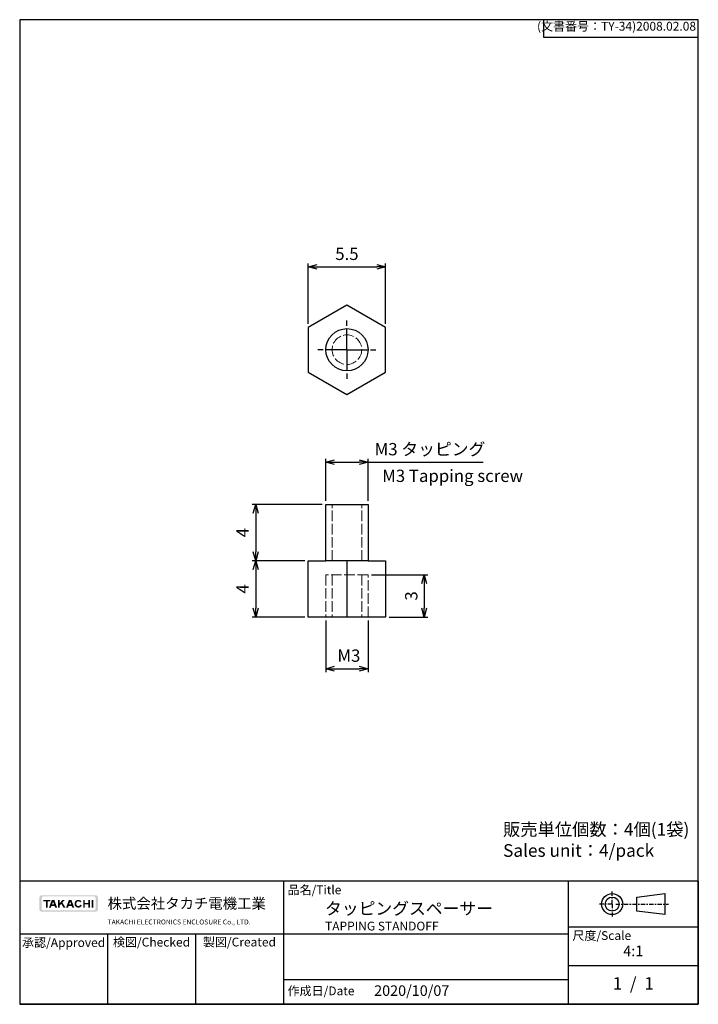
# Model space of a CAD drawing. Units: millimetres. Extents: x 0 to 48.2, y 0 to 70.
import ezdxf
from ezdxf.enums import TextEntityAlignment as Align

# ---------------------------------------------------------------- set-up
doc = ezdxf.new("R2010")
doc.units = ezdxf.units.MM
doc.header["$LTSCALE"] = 0.25
for name, pattern in [('AM_ISO02W050x2', [3.75, 3, -0.75]), ('AM_ISO08W050', [18, 12, -1.5, 3, -1.5]), ('AM_ISO08W050x2', [9, 6, -0.75, 1.5, -0.75]), ('gen7a', [6.875, 4.75, -0.875, 0.375, -0.875])]:
    doc.linetypes.add(name, pattern=pattern)
doc.layers.add('7A', color=4, linetype='gen7a')
doc.layers.add('RAHM2', color=1, linetype='Continuous')
for name, color, linetype, lineweight in [('AM_5', 3, 'Continuous', 25), ('AM_7', 4, 'AM_ISO08W050', 25), ('AM_8', 1, 'Continuous', 25), ('TK1', 7, 'Continuous', 25), ('TK10', 7, 'AM_ISO02W050x2', 13)]:
    doc.layers.add(name, color=color, linetype=linetype, lineweight=lineweight)
doc.styles.get("Standard").update_dxf_attribs({"font": 'ISOCP.SHX', "bigfont": 'EXTFONT.SHX'})
doc.dimstyles.new('AM_ISO$0', dxfattribs={"dimtxt": 3.5, "dimasz": 2.5, "dimexe": 1, "dimexo": 1, "dimgap": 1.5, "dimtad": 1, "dimdsep": 46, "dimtxsty": 'Standard', "dimblk": 'OPEN30', "dimcen": 0, "dimclrd": 3, "dimclre": 3, "dimclrt": 2, "dimadec": 0, "dimazin": 2, "dimtp": 0.1, "dimtm": 0.1, "dimtfac": 0.71, "dimtmove": 0, "dimatfit": 3, "dimldrblk": 'OPEN30', "dimfxl": 0, "dimlwd": -1, "dimlwe": -1, "dimarcsym": 0})

# ---------------------------------------------------------------- blocks, each defined once
blk = doc.blocks.new('TK-A4')
for p, q in [((149, 280.0000000000001), (149, 275.0000000000001)), ((149, 275.0000000000001), (193, 275.0000000000001))]:
    blk.add_line(p, q)
blk.add_lwpolyline([(0, 0), (193, 0), (193, 280), (0, 280)], close=True)
at = {"insert": (192.3592953827349, 276.1085429872271), "char_height": 2.5, "width": 43.07840397728299, "attachment_point": 9}
blk.add_mtext('(文書番号：TY-34)2008.02.08', dxfattribs=at)
blk = doc.blocks.new('A$C0FAF06CF')
at = {"layer": 'AM_8'}
h = blk.add_hatch(color=1, dxfattribs=at)
edge = h.paths.add_edge_path()
edge.add_line((-8.013599999999968, -2.411500000000411), (8.013600000000068, -2.411500000000414))
edge.add_arc((8.013600000000054, -1.773380000000513), 0.6381199999999012, 270, 360)
edge.add_line((8.651719999999955, -1.773380000000513), (8.651719999999969, 1.773379999999486))
edge.add_arc((8.013600000000025, 1.773379999999429), 0.638119999999958, 5.103880138248065e-12, 90.0000000000013)
edge.add_line((8.013599999999997, 2.411499999999391), (-8.013599999999997, 2.411499999999387))
edge.add_arc((-8.013600000000025, 1.773379999999436), 0.638119999999951, 89.99999999999682, 179.9999999999955)
edge.add_line((-8.651719999999983, 1.773379999999486), (-8.651719999999983, -1.773380000000506))
edge.add_arc((-8.013600000000025, -1.773380000000458), 0.638119999999951, 180.0000000000043, 270.0000000000045)
edge = h.paths.add_edge_path(flags=16)
edge.add_line((-7.471939999999961, 2.092439999999486), (7.471940000000018, 2.092439999999479))
edge.add_arc((7.471940000000046, 1.550779999999479), 0.5416600000000003, 7.958078640513122e-13, 90.00000000000148, ccw=False)
edge.add_line((8.013600000000025, 1.550779999999486), (8.013600000000025, -1.550780000000506))
edge.add_arc((7.471940000000018, -1.550780000000502), 0.5416600000000074, 270, 359.99999999999966, ccw=False)
edge.add_line((7.471940000000018, -2.092440000000506), (-7.471939999999961, -2.092440000000513))
edge.add_arc((-7.471939999999961, -1.550780000000506), 0.5416600000000074, 180, 270, ccw=False)
edge.add_line((-8.013599999999968, -1.550780000000506), (-8.013599999999968, 1.550779999999486))
edge.add_arc((-7.471939999999961, 1.550779999999486), 0.5416600000000003, 90, 180, ccw=False)
for points in [[(-5.453699999999969, 0.5935999999994923), (-5.453699999999969, 1.038799999999492), (-7.531299999999987, 1.038799999999492), (-7.531299999999987, 0.5935999999994923), (-6.759619999999984, 0.5935999999994923), (-6.759619999999984, -1.224300000000516), (-6.225379999999973, -1.224300000000516), (-6.225379999999973, 0.5935999999994923)], [(-3.146079999999984, 1.038799999999492), (-3.146079999999984, -1.224300000000516), (-2.671199999999942, -1.224300000000516), (-2.671199999999942, -0.6184186206901412), (-2.193432261217481, -0.1027759420753025), (-1.520149446800417, -1.224300000000516), (-0.9571799999999939, -1.224300000000516), (-1.851807874889658, 0.2659306476478651), (-1.135707252964409, 1.038799999999492), (-1.788279380580377, 1.038799999999492), (-2.671199999999942, 0.08588602895155795), (-2.671199999999942, 1.038799999999492)], [(4.304715008555604, 1.038799999999492), (4.304715008555604, -1.224300000000516), (4.775885008555576, -1.224300000000516), (4.775885008555576, -0.3153500000005121), (5.829525008555606, -0.3153500000005121), (5.829525008555606, -1.224300000000516), (6.300695008555579, -1.224300000000516), (6.300695008555579, 1.038799999999492), (5.829525008555606, 1.038799999999492), (5.829525008555606, 0.1298499999994878), (4.775885008555576, 0.1298499999994878), (4.775885008555576, 1.038799999999492)], [(7.28013500855559, -1.224300000000516), (7.28013500855559, 1.038799999999492), (6.805255008555605, 1.038799999999492), (6.805255008555605, -1.224300000000516)]]:
    blk.add_hatch(color=1, dxfattribs=at).paths.add_polyline_path(points)
h = blk.add_hatch(color=1, dxfattribs=at)
h.paths.add_polyline_path([(-5.264049114754044, -1.224300000000516), (-5.084217508196673, -0.7345800000005109), (-4.161102491803263, -0.7345800000005109), (-3.981270885245877, -1.224300000000516), (-3.420619999999971, -1.224300000000516), (-4.251659999999958, 1.038799999999492), (-4.993659999999977, 1.038799999999492), (-5.82469999999995, -1.224300000000516)])
h.paths.add_polyline_path([(-4.332759934426207, -0.2671200000005083), (-4.912560065573729, -0.2671200000005083), (-4.622659999999968, 0.5223399999994971)], flags=16)
h = blk.add_hatch(color=1, dxfattribs=at)
h.paths.add_polyline_path([(-0.1961891147540484, -1.224300000000516), (-0.01635750819667692, -0.7345800000005109), (0.9067575081967476, -0.7345800000005109), (1.086589114754119, -1.224300000000516), (1.647240000000011, -1.224300000000516), (0.8162000000000376, 1.038799999999492), (0.07420000000001892, 1.038799999999492), (-0.7568399999999542, -1.224300000000516)])
h.paths.add_polyline_path([(0.7351000655737892, -0.2671200000005083), (0.1552999344262673, -0.2671200000005083), (0.4452000000000282, 0.5223399999994971)], flags=16)
h = blk.add_hatch(color=1, dxfattribs=at)
edge = h.paths.add_edge_path()
edge.add_ellipse((2.878960000000006, -0.09275000000052636), major_axis=(0, 0.7271600000000495), ratio=0.8673469387754512, start_angle=304.6510247185947, end_angle=609.4109213221484)
edge.add_line((3.469375036740871, -0.3484654247793539), (3.941135008555591, -0.5527900000005097))
edge.add_arc((2.878960000000006, -0.09275000000051214), 1.157520000000027, 38.550540790803325, 336.58201840165333, ccw=False)
edge.add_line((3.784208621486187, 0.6286219454599618), (3.397792961318373, 0.3206961337928842))
blk = doc.blocks.new('TK-仕様書(和英併記)NEW')
for p, q in [((0, 35), (-193, 35)), ((-193, 35), (-193, 0)), ((-118, 35), (-118, 0)), ((-37, 35), (-37, 0)), ((0, 35), (0, 0)), ((-17.5, 30.5), (-9.5, 31.5)), ((-9.5, 31.5), (-9.5, 25.5)), ((-17.5, 26.5), (-17.5, 30.5)), ((-9.5, 25.5), (-17.5, 26.5)), ((-193, 19.99999999999994), (-37, 19.99999999999994)), ((-168.0000000000001, 19.99999999999994), (-168, 0)), ((-143.0000000000001, 19.99999999999994), (-143, 0)), ((-37, 22), (0, 22)), ((-37, 11), (0, 11)), ((-37.00000000000011, 7), (-118, 7)), ((0, 0), (-193, 0))]:
    blk.add_line(p, q)
for radius in [3, 2]:
    blk.add_circle((-24.5, 28.5), radius)
at = {"layer": '7A'}
for p, q in [((-24.5, 28.5), (-24.5, 32.07478664473149)), ((-24.5, 28.5), (-28.5, 28.5)), ((-24.5, 28.5), (-24.5, 24.78991724228479)), ((-23.5, 28.5), (-8.5, 28.5))]:
    blk.add_line(p, q, dxfattribs=at)
at = {"xscale": 0.96, "yscale": 0.96, "zscale": 0.96}
blk.add_blockref('A$C0FAF06CF', (-179.073778946163, 28.68781725888325), dxfattribs=at)
at = {"attachment_point": 4}
for s, insert, char_height, width in [('{\\fMS Gothic|b0|i0|c128|p49;株式会社タカチ電機工業}', (-167.9945135240808, 28.68781725888325), 3, 42.88159814155517), ('{\\fArial|b0|i0|c128|p34;TAKACHI ELECTRONICS ENCLOSURE Co., LTD.}', (-167.9945135240808, 23.41115279672572), 1.4, 44.44830780058135)]:
    blk.add_mtext(s, dxfattribs=dict(at, insert=insert, char_height=char_height, width=width))
for tag, height, p in [('品名', 3.5, (-106.1561493930892, 27.24999999999994)), ('TITLE', 2.5, (-106.1561493930892, 22.24999999999994)), ('型番', 3.5, (-106.139168248561, 11.75))]:
    blk.add_attdef(tag, text='', height=height).set_placement(p, align=Align.MIDDLE_LEFT)
for tag, height, p in [('GEN-TITLE-SCA', 3, (-18.5, 14.79266317345349)), ('承認', 3.5, (-180.7195176573869, 7.729076668239944)), ('検図', 3.5, (-155.5000000000001, 7.729076668239941)), ('製図', 3.5, (-130.5000000000001, 7.729076668239941)), ('ページNO.', 3.5, (-23, 5.5)), ('総ページ数', 3.5, (-14, 5.5)), ('GEN-TITLE-DAT', 3, (-81.5, 3.5))]:
    blk.add_attdef(tag, text='', height=height).set_placement(p, align=Align.MIDDLE)
at = {"layer": 'RAHM2', "char_height": 2.5}
for s, insert, width, attachment_point in [('品名/Title', (-116.8002551371314, 33.80103540727967), 90, 1), ('尺度/Scale', (-35.80025513713144, 20.80103540727967), 20, 1), ('承認/Approved', (-180.5000000000001, 18.8010354072796), 22.21535073038012, 2), ('検図/Checked', (-155.5, 18.92584712714763), 19.8526851587086, 2), ('製図/Created', (-130.5, 18.95800561859733), 19.44564691649168, 2), ('作成日/Date', (-116.8002551371314, 3.5), 17.84866863742184, 4)]:
    blk.add_mtext(s, dxfattribs=dict(at, insert=insert, width=width, attachment_point=attachment_point))
at = {"layer": 'RAHM2', "color": 0, "insert": (-18.5, 5.5), "char_height": 3.5, "width": 4.469919821818735, "attachment_point": 5}
blk.add_mtext('/', dxfattribs=at)
blk = doc.blocks.new('_Open30')
at = {"color": 0, "linetype": 'ByBlock', "lineweight": -2}
for p, q in [((-1, 0.26794919), (0, 0)), ((0, 0), (-1, -0.26794919)), ((0, 0), (-1, 0))]:
    blk.add_line(p, q, dxfattribs=at)
blk = doc.blocks.new('*D19')
at = {"layer": 'AM_5', "color": 3, "transparency": 16777216}
for p, q in [((21.7665623879336, 27.28358530896595), (21.7665623879336, 23.61162190984024)), ((24.7665623879336, 27.28358530896595), (24.7665623879336, 23.61162190984024)), ((22.3915623879336, 23.86162190984024), (24.1415623879336, 23.86162190984024))]:
    blk.add_line(p, q, dxfattribs=at)
at = {"layer": 'Defpoints', "color": 0, "transparency": 16777216}
for p in [(21.7665623879336, 27.53358530896595), (24.7665623879336, 27.53358530896595), (24.7665623879336, 23.86162190984024)]:
    blk.add_point(p, dxfattribs=at)
at = {"layer": 'AM_5', "color": 3, "transparency": 16777216, "xscale": 0.625, "yscale": 0.625, "zscale": 0.625, "rotation": 180}
blk.add_blockref('_Open30', (21.7665623879336, 23.86162190984024), dxfattribs=at)
at = {"layer": 'AM_5', "color": 3, "transparency": 16777216, "xscale": 0.625, "yscale": 0.625, "zscale": 0.625}
blk.add_blockref('_Open30', (24.7665623879336, 23.86162190984024), dxfattribs=at)
at = {"layer": 'AM_5', "color": 2, "transparency": 16777216, "insert": (23.40693073698529, 24.67412190984024), "char_height": 0.875, "attachment_point": 5}
blk.add_mtext('M3', dxfattribs=at)
blk = doc.blocks.new('*D20')
at = {"layer": 'AM_5', "color": 3, "transparency": 16777216}
for p, q in [((21.51656238793356, 35.53358530896595), (16.52847418817395, 35.53358530896595)), ((16.77847418817395, 34.90858530896595), (16.77847418817395, 32.15858530896595)), ((20.26656238793356, 31.53358530896595), (16.52847418817395, 31.53358530896595))]:
    blk.add_line(p, q, dxfattribs=at)
at = {"layer": 'Defpoints', "color": 0, "transparency": 16777216}
for p in [(21.76656238793356, 35.53358530896595), (16.77847418817395, 31.53358530896595), (20.51656238793356, 31.53358530896595)]:
    blk.add_point(p, dxfattribs=at)
at = {"layer": 'AM_5', "color": 3, "transparency": 16777216, "xscale": 0.625, "yscale": 0.625, "zscale": 0.625}
for p, rotation in [((16.77847418817395, 35.53358530896595), 90), ((16.77847418817395, 31.53358530896595), 270)]:
    blk.add_blockref('_Open30', p, dxfattribs=dict(at, rotation=rotation))
at = {"layer": 'AM_5', "color": 2, "transparency": 16777216, "insert": (15.96597418817395, 33.53358530896595), "char_height": 0.875, "attachment_point": 5, "rotation": 90}
blk.add_mtext('4', dxfattribs=at)
blk = doc.blocks.new('*D21')
at = {"layer": 'AM_5', "color": 3, "transparency": 16777216}
for p, q in [((20.26656238793356, 31.53358530896595), (16.52847418817396, 31.53358530896595)), ((16.77847418817396, 30.90858530896595), (16.77847418817396, 28.15858530896595)), ((20.26656238793356, 27.53358530896595), (16.52847418817396, 27.53358530896595))]:
    blk.add_line(p, q, dxfattribs=at)
at = {"layer": 'Defpoints', "color": 0, "transparency": 16777216}
for p in [(20.51656238793356, 31.53358530896595), (16.77847418817396, 27.53358530896595), (20.51656238793356, 27.53358530896595)]:
    blk.add_point(p, dxfattribs=at)
at = {"layer": 'AM_5', "color": 3, "transparency": 16777216, "xscale": 0.625, "yscale": 0.625, "zscale": 0.625}
for p, rotation in [((16.77847418817396, 31.53358530896595), 90), ((16.77847418817396, 27.53358530896595), 270)]:
    blk.add_blockref('_Open30', p, dxfattribs=dict(at, rotation=rotation))
at = {"layer": 'AM_5', "color": 2, "transparency": 16777216, "insert": (15.96597418817396, 29.53358530896595), "char_height": 0.875, "attachment_point": 5, "rotation": 90}
blk.add_mtext('4', dxfattribs=at)
blk = doc.blocks.new('*D22')
at = {"layer": 'AM_5', "color": 3, "transparency": 16777216}
for p, q in [((25.0165623879336, 30.53358530896594), (29.01656238793356, 30.53358530896594)), ((28.76656238793356, 29.90858530896594), (28.76656238793356, 28.15858530896595)), ((26.2665623879336, 27.53358530896595), (29.01656238793356, 27.53358530896595))]:
    blk.add_line(p, q, dxfattribs=at)
at = {"layer": 'Defpoints', "color": 0, "transparency": 16777216}
for p in [(24.7665623879336, 30.53358530896594), (26.0165623879336, 27.53358530896595), (28.76656238793356, 27.53358530896595)]:
    blk.add_point(p, dxfattribs=at)
at = {"layer": 'AM_5', "color": 3, "transparency": 16777216, "xscale": 0.625, "yscale": 0.625, "zscale": 0.625}
for p, rotation in [((28.76656238793356, 30.53358530896594), 90), ((28.76656238793356, 27.53358530896595), 270)]:
    blk.add_blockref('_Open30', p, dxfattribs=dict(at, rotation=rotation))
at = {"layer": 'AM_5', "color": 2, "transparency": 16777216, "insert": (27.95406238793355, 29.03358530896595), "char_height": 0.875, "attachment_point": 5, "rotation": 90}
blk.add_mtext('3', dxfattribs=at)
blk = doc.blocks.new('*D23')
at = {"layer": 'AM_5', "color": 3, "transparency": 16777216}
for p, q in [((20.51656238793356, 48.37833456262709), (20.51656238793356, 52.67737366830366)), ((26.01656238793379, 48.37833456262709), (26.01656238793379, 52.67737366830366)), ((21.14156238793356, 52.42737366830366), (25.39156238793379, 52.42737366830366))]:
    blk.add_line(p, q, dxfattribs=at)
at = {"layer": 'Defpoints', "color": 0, "transparency": 16777216}
for p in [(26.01656238793379, 52.42737366830366), (20.51656238793356, 48.12833456262709), (26.01656238793379, 48.12833456262709)]:
    blk.add_point(p, dxfattribs=at)
at = {"layer": 'AM_5', "color": 3, "transparency": 16777216, "xscale": 0.625, "yscale": 0.625, "zscale": 0.625, "rotation": 180}
blk.add_blockref('_Open30', (20.51656238793356, 52.42737366830366), dxfattribs=at)
at = {"layer": 'AM_5', "color": 3, "transparency": 16777216, "xscale": 0.625, "yscale": 0.625, "zscale": 0.625}
blk.add_blockref('_Open30', (26.01656238793379, 52.42737366830366), dxfattribs=at)
at = {"layer": 'AM_5', "color": 2, "transparency": 16777216, "insert": (23.26656238793367, 53.23987366830366), "char_height": 0.875, "attachment_point": 5}
blk.add_mtext('5.5', dxfattribs=at)
blk = doc.blocks.new('*D24')
at = {"layer": 'AM_5', "color": 3, "transparency": 16777216}
for p, q in [((21.76656238793356, 35.78358530896595), (21.76656238793356, 38.79062132235552)), ((22.39156238793356, 38.54062132235552), (24.14156238793356, 38.54062132235552)), ((24.76656238793356, 35.78358530896593), (24.76656238793356, 38.79062132235552)), ((24.76656238793356, 38.54062132235552), (32.95197905460023, 38.54062132235552))]:
    blk.add_line(p, q, dxfattribs=at)
at = {"layer": 'Defpoints', "color": 0, "transparency": 16777216}
for p in [(24.76656238793356, 38.54062132235552), (21.76656238793356, 35.53358530896595), (24.76656238793356, 35.53358530896593)]:
    blk.add_point(p, dxfattribs=at)
at = {"layer": 'AM_5', "color": 3, "transparency": 16777216, "xscale": 0.625, "yscale": 0.625, "zscale": 0.625, "rotation": 180}
blk.add_blockref('_Open30', (21.76656238793356, 38.54062132235552), dxfattribs=at)
at = {"layer": 'AM_5', "color": 3, "transparency": 16777216, "xscale": 0.625, "yscale": 0.625, "zscale": 0.625}
blk.add_blockref('_Open30', (24.76656238793356, 38.54062132235552), dxfattribs=at)
at = {"layer": 'AM_5', "color": 2, "transparency": 16777216, "insert": (29.1717707212669, 39.35312132235552), "char_height": 0.875, "attachment_point": 5}
blk.add_mtext('M3 タッピング', dxfattribs=at)

msp = doc.modelspace()

# ---------------------------------------------------------------- linework, layer by layer
at = {"layer": 'AM_7', "linetype": 'AM_ISO08W050x2'}
for q in [(23.26656238793356, 48.79062132235552), (21.01656238793356, 46.54062132235552), (25.51656238793356, 46.54062132235552), (23.26656238793356, 44.29062132235552)]:
    msp.add_line((23.26656238793356, 46.54062132235552), q, dxfattribs=at)
at = {"layer": 'TK1'}
for p, q in [((21.76656238793356, 31.53358530896594), (21.76656238793356, 35.53358530896594)), ((21.76656238793356, 35.53358530896594), (24.76656238793356, 35.53358530896594)), ((24.76656238793356, 35.53358530896594), (24.76656238793356, 31.53358530896594)), ((20.51656238793356, 27.53358530896595), (20.51656238793356, 31.53358530896594)), ((20.51656238793356, 31.53358530896594), (21.76656238793356, 31.53358530896594)), ((24.76656238793356, 31.53358530896594), (21.76656238793356, 31.53358530896594)), ((23.26656238793356, 31.53358530896594), (23.26656238793356, 27.53358530896595)), ((24.76656238793356, 31.53358530896594), (26.01656238793356, 31.53358530896594)), ((26.01656238793356, 31.53358530896594), (26.01656238793356, 27.53358530896595)), ((26.01656238793356, 27.53358530896595), (20.51656238793356, 27.53358530896595))]:
    msp.add_line(p, q, dxfattribs=at)
msp.add_lwpolyline([(20.51656238793356, 48.12833456262709), (20.51656238793379, 44.95290808208418), (23.26656238793356, 43.36519484181261), (26.01656238793356, 44.95290808208395), (26.01656238793379, 48.12833456262709), (23.26656238793379, 49.71604780289843)], close=True, dxfattribs=at)
msp.add_circle((23.26656238793356, 46.54062132235552), 1.5, dxfattribs=at)
at = {"layer": 'TK10'}
for p, q in [((22.21656238793355, 31.53358530896594), (22.21656238793355, 35.53358530896594)), ((24.31656238793357, 31.53358530896594), (24.31656238793357, 35.53358530896594)), ((24.76656238793356, 30.53358530896594), (21.76656238793356, 30.53358530896594)), ((21.76656238793356, 30.53358530896594), (21.76656238793356, 27.53358530896595)), ((22.21656238793355, 30.53358530896594), (22.21656238793355, 27.53358530896595)), ((24.31656238793357, 30.53358530896594), (24.31656238793357, 27.53358530896595)), ((24.76656238793356, 27.53358530896595), (24.76656238793356, 30.53358530896594))]:
    msp.add_line(p, q, dxfattribs=at)
msp.add_circle((23.26656238793356, 46.54062132235552), 1.05, dxfattribs=at)

# ---------------------------------------------------------------- block references
at = {"lineweight": 0, "xscale": 0.25, "yscale": 0.25, "zscale": 0.25}
msp.add_blockref('TK-A4', (0, 0), dxfattribs=at)
msp.add_blockref('TK-仕様書(和英併記)NEW', (48.25, 0), dxfattribs=at).add_auto_attribs({'品名': 'タッピングスペーサー', 'TITLE': 'TAPPING STANDOFF', 'GEN-TITLE-DAT': '2020/10/07', 'GEN-TITLE-SCA': '4:1', 'ページNO.': '1', '総ページ数': '1'})

# ---------------------------------------------------------------- texts
at = {"layer": 'AM_5', "color": 2, "attachment_point": 1}
for s, insert, char_height in [('M3 Tapping screw', (25.77486854901434, 38.00896647958066), 0.875), ('{\\C0;販売単位個数：4個(1袋)\\PSales unit：4/pack}', (34.3676192399364, 12.88546806852434), 0.9)]:
    msp.add_mtext(s, dxfattribs=dict(at, insert=insert, char_height=char_height))

# ---------------------------------------------------------------- dimensions: what is measured, and where the dimension line sits
at = {"layer": 'AM_5'}
dim = msp.add_linear_dim(base=(26.01656238793379, 52.42737366830366), p1=(20.51656238793356, 48.12833456262709), p2=(26.01656238793379, 48.12833456262709), dimstyle='AM_ISO$0', override={"dimscale": 0.25, "dimpost": ''}, dxfattribs=at)
dim.commit()
dim.dimension.update_dxf_attribs({"geometry": '*D23', "text_midpoint": (23.26656238793367, 53.23987366830366)})
dim = msp.add_linear_dim(base=(24.76656238793356, 38.54062132235552), p1=(21.76656238793356, 35.53358530896595), p2=(24.76656238793356, 35.53358530896593), text='M<> タッピング', dimstyle='AM_ISO$0', override={"dimscale": 0.25, "dimpost": ''}, dxfattribs=at)
dim.commit()
dim.dimension.update_dxf_attribs({"geometry": '*D24', "text_midpoint": (29.1717707212669, 39.35312132235552)})
for base, p1, p2, angle, override, picture, middle in [((16.77847418817395, 31.53358530896595), (21.76656238793356, 35.53358530896595), (20.51656238793356, 31.53358530896595), 90, {"dimscale": 0.25, "dimtix": 1}, '*D20', (15.96597418817395, 33.53358530896595)), ((16.77847418817396, 27.53358530896595), (20.51656238793356, 31.53358530896595), (20.51656238793356, 27.53358530896595), 90, {"dimscale": 0.25, "dimtix": 1}, '*D21', (15.96597418817396, 29.53358530896595)), ((28.76656238793356, 27.53358530896595), (24.7665623879336, 30.53358530896594), (26.0165623879336, 27.53358530896595), 90.00000000000001, {"dimscale": 0.25, "dimpost": ''}, '*D22', (27.95406238793355, 29.03358530896595))]:
    dim = msp.add_linear_dim(base=base, p1=p1, p2=p2, angle=angle, dimstyle='AM_ISO$0', override=override, dxfattribs=at)
    dim.commit()
    dim.dimension.update_dxf_attribs({"geometry": picture, "text_midpoint": middle})
dim = msp.add_linear_dim(base=(24.7665623879336, 23.86162190984024), p1=(21.7665623879336, 27.53358530896595), p2=(24.7665623879336, 27.53358530896595), angle=1.017777498068325e-13, text='M<>', dimstyle='AM_ISO$0', override={"dimscale": 0.25}, dxfattribs=at)
dim.commit()
dim.dimension.update_dxf_attribs({"geometry": '*D19', "text_midpoint": (23.40693073698529, 23.86162190984024), "dimtype": 160})

doc.saveas('drawing.dxf')
